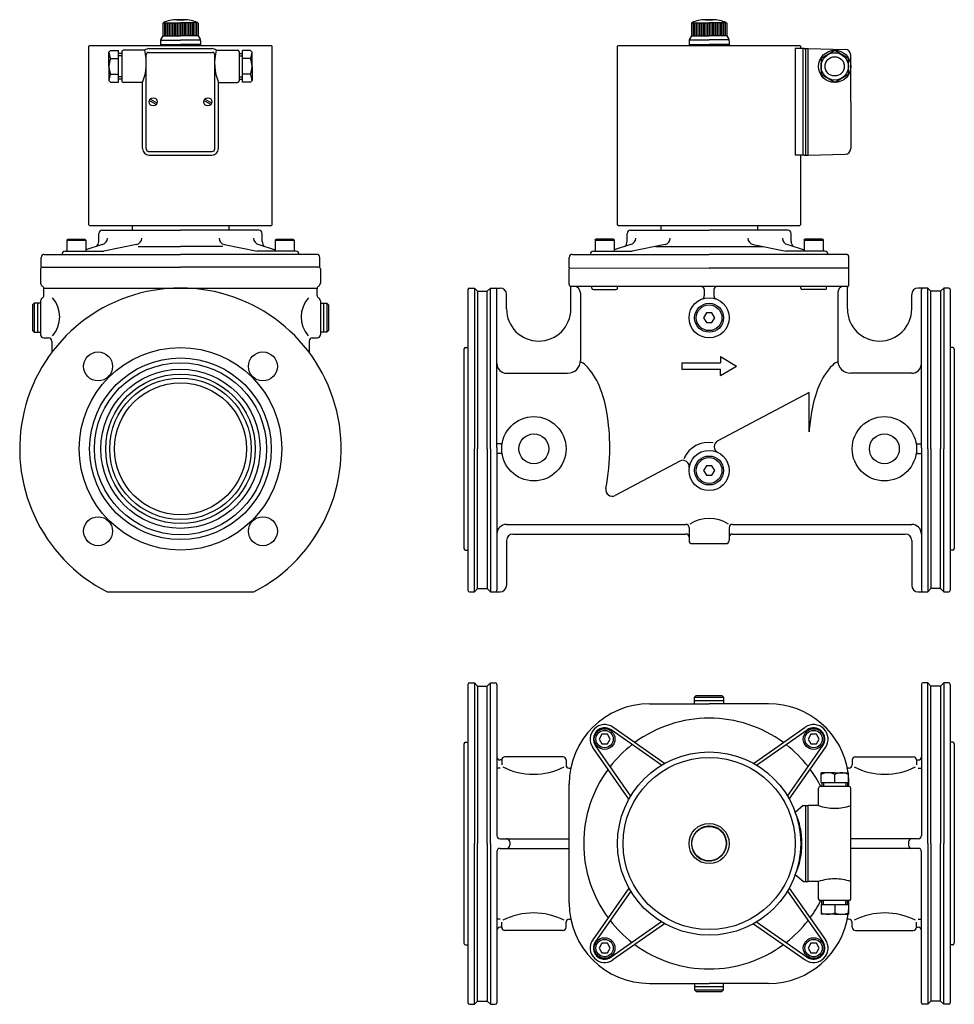
# Model space of a CAD drawing. Extents: x 489 to 1070, y -751 to -139.
import ezdxf

# ---------------------------------------------------------------- set-up
doc = ezdxf.new("R2010")
doc.units = 0
doc.header["$LTSCALE"] = 10
doc.header["$MEASUREMENT"] = 0
doc.layers.add('COMP', color=7, linetype='CONTINUOUS')

msp = doc.modelspace()

# ---------------------------------------------------------------- linework, layer by layer
at = {"layer": 'COMP'}
for p, q in [((577.97, -140.96), (578.35, -140.59)), ((578.17, -140.76), (588.97, -140.76)), ((591.26, -138.76), (586.69, -138.76)), ((586.69, -138.76), (591.26, -138.76)), ((599.77, -140.76), (588.97, -140.76)), ((599.97, -140.96), (599.6, -140.59)), ((906.79, -140.94), (907.17, -140.56)), ((906.99, -140.74), (917.79, -140.74)), ((920.08, -138.74), (915.51, -138.74)), ((915.51, -138.74), (920.08, -138.74)), ((928.59, -140.74), (917.79, -140.74)), ((928.79, -140.94), (928.42, -140.56)), ((577.97, -140.96), (577.97, -148.76)), ((599.97, -140.96), (599.97, -148.76)), ((906.79, -140.94), (906.79, -148.74)), ((928.79, -140.94), (928.79, -148.74)), ((577.97, -148.76), (576.74, -150.9)), ((577.97, -148.76), (588.97, -148.76)), ((599.97, -148.76), (588.97, -148.76)), ((599.97, -148.76), (601.21, -150.9)), ((906.79, -148.74), (905.56, -150.87)), ((906.79, -148.74), (917.79, -148.74)), ((928.79, -148.74), (917.79, -148.74)), ((928.79, -148.74), (930.03, -150.87)), ((532.47, -154.76), (531.97, -155.26)), ((531.97, -266.26), (531.97, -155.26)), ((532.47, -154.76), (645.47, -154.76)), ((545.47, -157.95), (544.47, -158.95)), ((544.47, -167.76), (544.47, -158.95)), ((545.47, -157.95), (550.47, -157.95)), ((550.47, -177.58), (550.47, -157.95)), ((552.47, -158.76), (552.47, -176.76)), ((566.73, -157.76), (553.47, -157.76)), ((569.37, -156.76), (608.57, -156.76)), ((576.47, -154.26), (588.97, -154.26)), ((576.47, -154.26), (576.97, -154.76)), ((576.97, -154.76), (600.97, -154.76)), ((601.47, -154.26), (588.97, -154.26)), ((601.47, -154.26), (600.97, -154.76)), ((611.22, -157.76), (624.47, -157.76)), ((625.47, -158.76), (625.47, -176.76)), ((627.47, -177.58), (627.47, -157.95)), ((632.47, -157.95), (627.47, -157.95)), ((632.47, -157.95), (633.47, -158.95)), ((633.47, -167.76), (633.47, -158.95)), ((645.47, -154.76), (645.97, -155.26)), ((645.97, -266.26), (645.97, -155.26)), ((861.29, -154.74), (860.79, -155.24)), ((860.79, -266.24), (860.79, -155.24)), ((861.29, -154.74), (974.29, -154.74)), ((905.29, -154.24), (917.79, -154.24)), ((905.29, -154.24), (905.79, -154.74)), ((905.79, -154.74), (929.79, -154.74)), ((930.29, -154.24), (917.79, -154.24)), ((930.29, -154.24), (929.79, -154.74)), ((971.39, -156.74), (971.39, -222.94)), ((976.91, -156.74), (971.39, -156.74)), ((974.29, -154.74), (974.79, -155.24)), ((974.79, -156.74), (974.79, -155.24)), ((976.39, -222.94), (976.39, -156.74)), ((976.91, -156.74), (979.39, -156.74)), ((977.89, -222.95), (977.89, -156.74)), ((979.39, -222.95), (979.39, -156.74)), ((979.39, -156.74), (1002.45, -157.23)), ((545.47, -162.86), (550.47, -162.86)), ((552.47, -159.76), (550.47, -159.76)), ((625.47, -159.76), (627.47, -159.76)), ((632.47, -162.86), (627.47, -162.86)), ((1005.89, -189.84), (1005.89, -160.73)), ((544.47, -167.76), (544.47, -176.58)), ((633.47, -167.76), (633.47, -176.58)), ((545.47, -177.58), (544.47, -176.58)), ((545.47, -172.67), (550.47, -172.67)), ((545.47, -177.58), (550.47, -177.58)), ((552.47, -175.76), (550.47, -175.76)), ((625.47, -175.76), (627.47, -175.76)), ((632.47, -172.67), (627.47, -172.67)), ((632.47, -177.58), (627.47, -177.58)), ((632.47, -177.58), (633.47, -176.58)), ((565.37, -177.76), (553.47, -177.76)), ((565.37, -218.96), (565.37, -177.76)), ((612.57, -218.96), (612.57, -177.76)), ((612.57, -177.76), (624.47, -177.76)), ((573.89, -191.55), (569.56, -189.05)), ((574.39, -190.68), (570.06, -188.18)), ((607.89, -191.55), (603.56, -189.05)), ((608.39, -190.68), (604.06, -188.18)), ((1005.89, -189.84), (1005.89, -218.94)), ((569.37, -222.96), (608.57, -222.96)), ((976.91, -222.94), (971.39, -222.94)), ((974.79, -266.24), (974.79, -222.94)), ((976.91, -222.94), (979.39, -222.95)), ((979.39, -222.95), (1002.45, -222.44)), ((532.47, -266.76), (531.97, -266.26)), ((532.47, -266.76), (588.97, -266.76)), ((558.98, -266.76), (558.98, -269.76)), ((588.97, -266.76), (645.47, -266.76)), ((618.97, -266.76), (618.97, -269.76)), ((645.47, -266.76), (645.97, -266.26)), ((861.29, -266.74), (860.79, -266.24)), ((861.29, -266.74), (917.79, -266.74)), ((887.8, -266.74), (887.8, -269.74)), ((917.79, -266.74), (974.29, -266.74)), ((947.79, -266.74), (947.79, -269.74)), ((974.29, -266.74), (974.79, -266.24)), ((518.26, -275.86), (518.72, -275.4)), ((529.69, -275.4), (518.72, -275.4)), ((529.69, -275.4), (530.15, -275.86)), ((538.16, -276.62), (538.16, -271.76)), ((540.15, -269.76), (588.97, -269.76)), ((637.8, -269.76), (588.97, -269.76)), ((639.79, -276.62), (639.79, -271.76)), ((647.8, -275.86), (648.25, -275.4)), ((659.23, -275.4), (648.25, -275.4)), ((659.23, -275.4), (659.68, -275.86)), ((846.83, -275.83), (847.29, -275.37)), ((858.3, -275.37), (847.29, -275.37)), ((858.3, -275.37), (858.76, -275.83)), ((866.79, -276.59), (866.79, -271.76)), ((868.79, -269.76), (917.79, -269.76)), ((966.79, -269.76), (917.79, -269.76)), ((968.79, -276.59), (968.79, -271.76)), ((976.83, -275.83), (977.29, -275.37)), ((988.3, -275.37), (977.29, -275.37)), ((988.3, -275.37), (988.76, -275.83)), ((518.26, -275.86), (530.15, -275.86)), ((540.25, -278.59), (530.15, -281.89)), ((561.64, -278.59), (541.25, -282.72)), ((616.31, -278.59), (636.69, -282.72)), ((637.7, -278.59), (647.8, -281.89)), ((647.8, -275.86), (659.68, -275.86)), ((846.83, -275.83), (858.76, -275.83)), ((868.89, -278.56), (858.76, -281.88)), ((890.36, -278.56), (869.9, -282.71)), ((945.23, -278.56), (965.69, -282.71)), ((966.69, -278.56), (976.83, -281.88)), ((976.83, -275.83), (988.76, -275.83)), ((502.29, -292.68), (502.29, -286.7)), ((504.28, -284.71), (588.97, -284.71)), ((517.23, -282.72), (541.25, -282.72)), ((673.67, -284.71), (588.97, -284.71)), ((660.72, -282.72), (636.69, -282.72)), ((675.66, -292.68), (675.66, -286.7)), ((830.79, -293.18), (830.79, -286.71)), ((832.79, -284.71), (917.79, -284.71)), ((845.79, -282.71), (869.9, -282.71)), ((1002.79, -284.71), (917.79, -284.71)), ((989.79, -282.71), (965.69, -282.71)), ((1004.79, -293.23), (1004.79, -286.71)), ((501.97, -293.68), (501.97, -302.68)), ((502.97, -292.68), (588.97, -292.68)), ((674.97, -292.68), (588.97, -292.68)), ((675.97, -293.68), (675.97, -302.68)), ((831.29, -293.18), (830.79, -293.68)), ((830.79, -293.18), (917.79, -293.23)), ((830.79, -303.68), (830.79, -293.68)), ((1004.79, -293.23), (917.79, -293.23)), ((1004.29, -293.23), (1004.79, -293.73)), ((1004.79, -303.68), (1004.79, -293.73)), ((503.91, -305.66), (674.03, -305.66)), ((503.97, -310.22), (503.97, -306.15)), ((673.97, -310.22), (673.97, -306.15)), ((768.79, -305.68), (771.79, -305.68)), ((773.79, -307.68), (771.79, -305.68)), ((779.79, -307.68), (781.79, -305.68)), ((781.79, -305.68), (787.79, -305.68)), ((917.79, -304.68), (831.47, -304.68)), ((831.79, -318.68), (831.79, -305.41)), ((844.79, -305.68), (844.79, -304.68)), ((860.79, -305.68), (860.79, -304.68)), ((1004.11, -304.68), (917.79, -304.68)), ((974.79, -305.68), (974.79, -304.68)), ((990.79, -305.68), (990.79, -304.68)), ((1003.79, -318.68), (1003.79, -305.41)), ((1053.79, -305.68), (1047.79, -305.68)), ((1055.79, -307.68), (1053.79, -305.68)), ((1061.79, -307.68), (1063.79, -305.68)), ((1066.79, -305.68), (1063.79, -305.68)), ((767.79, -306.68), (767.79, -405.04)), ((773.79, -307.68), (779.79, -307.68)), ((785.79, -405.04), (785.79, -306.68)), ((791.79, -318.68), (791.79, -309.68)), ((837.79, -308.68), (837.79, -350.68)), ((845.79, -306.68), (859.79, -306.68)), ((914.79, -306.68), (914.79, -310.57)), ((920.79, -306.68), (920.79, -310.57)), ((989.79, -306.68), (975.79, -306.68)), ((997.79, -308.68), (997.79, -350.68)), ((1043.79, -318.68), (1043.79, -309.68)), ((1049.79, -405.04), (1049.79, -306.68)), ((1061.79, -307.68), (1055.79, -307.68)), ((1067.79, -306.68), (1067.79, -405.04)), ((497.97, -315.18), (496.97, -316.18)), ((496.97, -316.18), (496.97, -332.18)), ((497.97, -315.18), (497.97, -333.18)), ((499.97, -315.18), (497.97, -315.18)), ((499.97, -315.18), (499.97, -333.18)), ((501.97, -315.18), (499.97, -315.18)), ((501.97, -313.68), (501.97, -334.68)), ((675.97, -313.68), (675.97, -334.68)), ((675.97, -315.18), (677.97, -315.18)), ((677.97, -315.18), (677.97, -333.18)), ((677.97, -315.18), (679.97, -315.18)), ((679.97, -315.18), (680.97, -316.18)), ((679.97, -315.18), (679.97, -333.18)), ((680.97, -316.18), (680.97, -332.18)), ((497.97, -333.18), (496.97, -332.18)), ((497.97, -333.18), (499.97, -333.18)), ((499.97, -333.18), (501.97, -333.18)), ((503.97, -336.68), (506.97, -336.68)), ((670.97, -336.68), (673.97, -336.68)), ((677.97, -333.18), (675.97, -333.18)), ((679.97, -333.18), (677.97, -333.18)), ((679.97, -333.18), (680.97, -332.18)), ((508.97, -338.68), (508.97, -345.68)), ((668.97, -338.68), (668.97, -345.68)), ((765.29, -343.68), (765.29, -467.68)), ((924.79, -348.18), (934.79, -354.18)), ((924.79, -348.18), (924.79, -352.18)), ((1070.29, -343.68), (1070.29, -467.68)), ((900.79, -352.18), (924.79, -352.18)), ((900.79, -352.18), (900.79, -356.18)), ((924.79, -360.18), (934.79, -354.18)), ((791.79, -358.68), (829.79, -358.68)), ((900.79, -356.18), (924.79, -356.18)), ((924.79, -360.18), (924.79, -356.18)), ((1043.79, -358.68), (1005.79, -358.68)), ((979.98, -370.57), (923.11, -400.8)), ((979.98, -395.04), (979.98, -370.57)), ((788.2, -402.68), (785.79, -402.68)), ((1047.39, -402.68), (1049.79, -402.68)), ((767.79, -405.04), (767.79, -493.68)), ((785.79, -405.04), (785.79, -493.68)), ((788.2, -408.68), (785.79, -408.68)), ((1047.39, -408.68), (1049.79, -408.68)), ((1049.79, -405.04), (1049.79, -493.68)), ((1067.79, -405.04), (1067.79, -493.68)), ((899.58, -413.31), (859.36, -434.7)), ((791.79, -452.68), (903.29, -452.68)), ((932.29, -452.68), (1043.79, -452.68)), ((795.79, -458.68), (903.29, -458.68)), ((905.29, -454.68), (905.29, -462.68)), ((930.29, -454.68), (930.29, -462.68)), ((932.29, -458.68), (1039.79, -458.68)), ((791.79, -462.68), (791.79, -490.68)), ((907.29, -464.68), (928.29, -464.68)), ((1043.79, -462.68), (1043.79, -490.68)), ((543.38, -494.68), (634.57, -494.68)), ((768.79, -494.68), (771.79, -494.68)), ((773.79, -492.68), (771.79, -494.68)), ((773.79, -492.68), (779.79, -492.68)), ((779.79, -492.68), (781.79, -494.68)), ((781.79, -494.68), (787.79, -494.68)), ((1047.79, -494.68), (1053.79, -494.68)), ((1055.79, -492.68), (1053.79, -494.68)), ((1061.79, -492.68), (1055.79, -492.68)), ((1061.79, -492.68), (1063.79, -494.68)), ((1063.79, -494.68), (1066.79, -494.68)), ((773.79, -553.25), (771.79, -551.25)), ((779.79, -553.25), (781.79, -551.25)), ((1055.79, -553.25), (1053.79, -551.25)), ((1061.79, -553.25), (1063.79, -551.25)), ((767.79, -552.25), (767.79, -750.25)), ((773.79, -553.25), (779.79, -553.25)), ((1061.79, -553.25), (1055.79, -553.25)), ((1067.79, -552.25), (1067.79, -750.25)), ((908.79, -560.25), (909.79, -559.25)), ((908.79, -560.25), (926.79, -560.25)), ((908.79, -562.25), (908.79, -560.25)), ((908.79, -562.25), (926.79, -562.25)), ((908.79, -564.25), (908.79, -562.25)), ((909.79, -559.25), (925.79, -559.25)), ((926.79, -560.25), (925.79, -559.25)), ((926.79, -560.25), (926.79, -562.25)), ((926.79, -562.25), (926.79, -564.25)), ((880.79, -564.25), (917.79, -564.25)), ((954.79, -564.25), (917.79, -564.25)), ((888.23, -602.52), (856.81, -580.52)), ((890.14, -601.41), (857.96, -578.88)), ((945.45, -601.41), (977.63, -578.88)), ((947.36, -602.52), (978.78, -580.52)), ((765.29, -589.25), (765.29, -713.25)), ((867.95, -623.59), (845.42, -591.41)), ((869.06, -621.69), (847.06, -590.27)), ((966.53, -621.69), (988.53, -590.27)), ((967.63, -623.59), (990.17, -591.41)), ((1070.29, -589.25), (1070.29, -713.25)), ((788.79, -599.25), (788.79, -602.25)), ((788.79, -599.25), (788.79, -602.25)), ((828.79, -599.25), (828.79, -602.25)), ((1006.79, -599.25), (1006.79, -602.25)), ((830.79, -604.25), (831.8, -604.25)), ((1004.79, -604.25), (1003.78, -604.25)), ((995.89, -607.25), (987.39, -607.25)), ((987.39, -613.25), (987.39, -607.25)), ((995.89, -607.25), (1004.39, -607.25)), ((995.89, -613.25), (995.89, -608.25)), ((1004.39, -613.25), (1004.39, -607.25)), ((830.79, -688.25), (830.79, -614.25)), ((985.89, -627.65), (985.89, -616.75)), ((1004.89, -615.75), (986.89, -615.75)), ((987.39, -613.25), (1004.39, -613.25)), ((987.89, -613.25), (987.89, -615.75)), ((1003.89, -613.25), (1003.89, -615.75)), ((1004.79, -615.75), (1004.79, -614.25)), ((1005.89, -627.65), (1005.89, -616.75)), ((976.39, -627.65), (977.89, -627.65)), ((977.89, -674.85), (977.89, -627.65)), ((977.89, -627.65), (979.39, -627.65)), ((979.39, -674.85), (979.39, -627.65)), ((985.89, -627.65), (979.39, -627.65)), ((1005.89, -674.85), (1005.89, -627.65)), ((793.79, -650.25), (793.79, -652.25)), ((1041.79, -650.25), (1041.79, -652.25)), ((867.95, -678.91), (845.42, -711.09)), ((967.63, -678.91), (990.17, -711.09)), ((976.39, -674.85), (977.89, -674.85)), ((977.89, -674.85), (979.39, -674.85)), ((985.89, -674.85), (979.39, -674.85)), ((985.89, -685.75), (985.89, -674.85)), ((1005.89, -685.75), (1005.89, -674.85)), ((869.06, -680.82), (847.06, -712.24)), ((966.53, -680.82), (988.53, -712.24)), ((1004.89, -686.75), (986.89, -686.75)), ((987.39, -689.25), (1004.39, -689.25)), ((987.39, -689.25), (987.39, -695.25)), ((987.89, -689.25), (987.89, -686.75)), ((995.89, -689.25), (995.89, -694.25)), ((1003.89, -689.25), (1003.89, -686.75)), ((1004.39, -689.25), (1004.39, -695.25)), ((1004.79, -688.25), (1004.79, -686.75)), ((830.79, -698.25), (831.8, -698.25)), ((995.89, -695.25), (987.39, -695.25)), ((995.89, -695.25), (1004.39, -695.25)), ((1004.68, -698.25), (1003.78, -698.25)), ((788.79, -703.25), (788.79, -700.25)), ((788.79, -703.25), (788.79, -700.25)), ((788.79, -703.25), (788.79, -700.25)), ((828.79, -703.25), (828.79, -700.25)), ((888.23, -699.99), (856.81, -721.99)), ((890.14, -701.09), (857.96, -723.62)), ((945.45, -701.09), (977.63, -723.62)), ((947.36, -699.99), (978.78, -721.99)), ((1006.79, -703.25), (1006.79, -700.25)), ((1008.79, -705.25), (1026.79, -705.25)), ((880.79, -738.25), (917.79, -738.25)), ((908.79, -738.25), (908.79, -740.25)), ((908.79, -740.25), (926.79, -740.25)), ((908.79, -740.25), (908.79, -742.25)), ((954.79, -738.25), (917.79, -738.25)), ((926.79, -740.25), (926.79, -738.25)), ((926.79, -742.25), (926.79, -740.25)), ((908.79, -742.25), (926.79, -742.25)), ((908.79, -742.25), (909.79, -743.25)), ((909.79, -743.25), (925.79, -743.25)), ((926.79, -742.25), (925.79, -743.25)), ((773.79, -749.25), (771.79, -751.25)), ((773.79, -749.25), (779.79, -749.25)), ((779.79, -749.25), (781.79, -751.25)), ((1055.79, -749.25), (1053.79, -751.25)), ((1061.79, -749.25), (1055.79, -749.25)), ((1061.79, -749.25), (1063.79, -751.25))]:
    msp.add_line(p, q, dxfattribs=at)
at = {"layer": 'COMP', "color": 8}
for p, q in [((578.97, -140.76), (578.97, -148.76)), ((579.97, -140.76), (579.97, -148.76)), ((580.97, -140.76), (580.97, -148.76)), ((581.97, -140.76), (581.97, -148.76)), ((582.97, -140.76), (582.97, -148.76)), ((583.97, -140.76), (583.97, -148.76)), ((584.97, -140.76), (584.97, -148.76)), ((585.97, -140.76), (585.97, -148.76)), ((586.97, -140.76), (586.97, -148.76)), ((587.97, -140.76), (587.97, -148.76)), ((588.97, -140.76), (588.97, -148.76)), ((589.97, -140.76), (589.97, -148.76)), ((590.97, -140.76), (590.97, -148.76)), ((591.97, -140.76), (591.97, -148.76)), ((592.97, -140.76), (592.97, -148.76)), ((593.97, -140.76), (593.97, -148.76)), ((594.97, -140.76), (594.97, -148.76)), ((595.97, -140.76), (595.97, -148.76)), ((596.97, -140.76), (596.97, -148.76)), ((597.97, -140.76), (597.97, -148.76)), ((598.97, -140.76), (598.97, -148.76)), ((907.79, -140.74), (907.79, -148.74)), ((908.79, -140.74), (908.79, -148.74)), ((909.79, -140.74), (909.79, -148.74)), ((910.79, -140.74), (910.79, -148.74)), ((911.79, -140.74), (911.79, -148.74)), ((912.79, -140.74), (912.79, -148.74)), ((913.79, -140.74), (913.79, -148.74)), ((914.79, -140.74), (914.79, -148.74)), ((915.79, -140.74), (915.79, -148.74)), ((916.79, -140.74), (916.79, -148.74)), ((917.79, -140.74), (917.79, -148.74)), ((918.79, -140.74), (918.79, -148.74)), ((919.79, -140.74), (919.79, -148.74)), ((920.79, -140.74), (920.79, -148.74)), ((921.79, -140.74), (921.79, -148.74)), ((922.79, -140.74), (922.79, -148.74)), ((923.79, -140.74), (923.79, -148.74)), ((924.79, -140.74), (924.79, -148.74)), ((925.79, -140.74), (925.79, -148.74)), ((926.79, -140.74), (926.79, -148.74)), ((927.79, -140.74), (927.79, -148.74)), ((577.01, -151.37), (588.97, -151.37)), ((600.94, -151.37), (588.97, -151.37)), ((905.82, -151.34), (917.79, -151.34)), ((929.76, -151.34), (917.79, -151.34)), ((569.17, -159.06), (608.77, -159.06)), ((567.67, -219.16), (567.67, -160.56)), ((610.27, -219.16), (610.27, -160.56)), ((569.17, -220.66), (608.77, -220.66)), ((562.57, -279.78), (588.97, -279.78)), ((615.38, -279.78), (588.97, -279.78)), ((884.45, -279.76), (951.13, -279.76)), ((771.79, -305.68), (771.79, -405.68)), ((781.79, -405.68), (781.79, -305.68)), ((1053.79, -405.68), (1053.79, -305.68)), ((1063.79, -305.68), (1063.79, -405.68)), ((773.79, -307.68), (773.79, -405.68)), ((779.79, -405.68), (779.79, -307.68)), ((1055.79, -405.68), (1055.79, -307.68)), ((1061.79, -307.68), (1061.79, -405.68)), ((771.79, -494.68), (771.79, -405.68)), ((773.79, -492.68), (773.79, -405.68)), ((779.79, -405.68), (779.79, -492.68)), ((781.79, -405.68), (781.79, -494.68)), ((1053.79, -405.68), (1053.79, -494.68)), ((1055.79, -405.68), (1055.79, -492.68)), ((1061.79, -492.68), (1061.79, -405.68)), ((1063.79, -494.68), (1063.79, -405.68)), ((771.79, -551.25), (771.79, -651.25)), ((781.79, -651.25), (781.79, -551.25)), ((1053.79, -651.25), (1053.79, -551.25)), ((1063.79, -551.25), (1063.79, -651.25)), ((773.79, -553.25), (773.79, -651.25)), ((779.79, -651.25), (779.79, -553.25)), ((1055.79, -651.25), (1055.79, -553.25)), ((1061.79, -553.25), (1061.79, -651.25)), ((788.79, -599.25), (788.79, -602.25)), ((1046.79, -599.25), (1046.79, -602.25)), ((1046.79, -599.25), (1046.79, -602.25)), ((787.83, -604.25), (785.78, -604.25)), ((1047.74, -604.25), (1049.79, -604.25)), ((910.38, -643.13), (910.45, -643.47)), ((910.38, -643.13), (910.71, -643.23)), ((910.64, -642.89), (910.71, -643.23)), ((910.64, -642.89), (910.97, -643.01)), ((910.92, -642.67), (910.97, -643.01)), ((910.92, -642.67), (911.24, -642.79)), ((911.2, -642.45), (911.24, -642.79)), ((911.2, -642.45), (911.52, -642.59)), ((911.48, -642.24), (911.8, -642.39)), ((911.48, -642.24), (911.52, -642.59)), ((911.78, -642.04), (911.8, -642.39)), ((911.78, -642.04), (912.09, -642.2)), ((912.08, -641.85), (912.09, -642.2)), ((912.08, -641.85), (912.38, -642.02)), ((912.38, -641.67), (912.38, -642.02)), ((912.38, -641.67), (912.68, -641.85)), ((912.69, -641.5), (912.68, -641.85)), ((912.69, -641.5), (912.99, -641.69)), ((913.01, -641.35), (912.99, -641.69)), ((913.01, -641.35), (913.3, -641.54)), ((913.33, -641.2), (913.3, -641.54)), ((913.33, -641.2), (913.61, -641.4)), ((913.66, -641.06), (913.61, -641.4)), ((913.66, -641.06), (913.93, -641.27)), ((913.99, -640.93), (913.93, -641.27)), ((913.99, -640.93), (914.26, -641.15)), ((914.32, -640.81), (914.25, -641.15)), ((914.32, -640.81), (914.58, -641.04)), ((914.66, -640.71), (914.58, -641.05)), ((914.66, -640.71), (914.92, -640.95)), ((915, -640.61), (914.91, -640.95)), ((915, -640.61), (915.25, -640.86)), ((915.35, -640.53), (915.25, -640.86)), ((915.35, -640.53), (915.59, -640.78)), ((915.7, -640.45), (915.58, -640.78)), ((915.69, -640.45), (915.92, -640.72)), ((916.04, -640.39), (915.92, -640.72)), ((916.04, -640.39), (916.26, -640.66)), ((916.39, -640.34), (916.26, -640.66)), ((916.39, -640.34), (916.61, -640.62)), ((916.75, -640.3), (916.6, -640.62)), ((916.75, -640.3), (916.95, -640.59)), ((917.1, -640.27), (916.95, -640.59)), ((917.1, -640.27), (917.29, -640.56)), ((917.45, -640.26), (917.29, -640.56)), ((917.45, -640.26), (917.64, -640.55)), ((917.81, -640.25), (917.63, -640.55)), ((917.81, -640.25), (917.98, -640.55)), ((918.16, -640.26), (917.98, -640.55)), ((918.16, -640.26), (918.33, -640.57)), ((918.52, -640.28), (918.32, -640.57)), ((918.52, -640.28), (918.67, -640.59)), ((918.87, -640.3), (918.67, -640.59)), ((918.87, -640.3), (919.01, -640.62)), ((919.22, -640.34), (919.01, -640.62)), ((919.22, -640.34), (919.36, -640.67)), ((919.57, -640.4), (919.35, -640.67)), ((919.57, -640.4), (919.7, -640.72)), ((919.92, -640.46), (919.69, -640.72)), ((919.92, -640.46), (920.03, -640.79)), ((920.27, -640.53), (920.03, -640.79)), ((920.27, -640.53), (920.37, -640.87)), ((920.61, -640.62), (920.37, -640.87)), ((920.61, -640.62), (920.7, -640.96)), ((920.95, -640.72), (920.7, -640.95)), ((920.95, -640.72), (921.03, -641.05)), ((921.29, -640.82), (921.03, -641.05)), ((921.29, -640.82), (921.36, -641.16)), ((921.63, -640.94), (921.36, -641.16)), ((921.63, -640.94), (921.68, -641.28)), ((921.96, -641.07), (921.68, -641.28)), ((921.96, -641.07), (922, -641.41)), ((922.28, -641.21), (922, -641.41)), ((922.28, -641.21), (922.32, -641.56)), ((922.6, -641.36), (922.31, -641.55)), ((922.6, -641.36), (922.63, -641.71)), ((922.92, -641.52), (922.62, -641.71)), ((922.92, -641.52), (922.93, -641.87)), ((923.23, -641.69), (922.93, -641.87)), ((923.23, -641.69), (923.23, -642.04)), ((923.54, -641.87), (923.23, -642.04)), ((923.83, -642.06), (923.52, -642.22)), ((923.53, -641.87), (923.53, -642.22)), ((923.83, -642.06), (923.81, -642.41)), ((924.13, -642.26), (923.81, -642.41)), ((924.41, -642.47), (924.09, -642.6)), ((924.13, -642.26), (924.1, -642.61)), ((924.41, -642.47), (924.37, -642.81)), ((924.69, -642.68), (924.37, -642.81)), ((924.69, -642.68), (924.64, -643.03)), ((924.97, -642.91), (924.64, -643.03)), ((924.97, -642.91), (924.9, -643.25)), ((906.98, -649.21), (907.31, -649.1)), ((906.98, -649.21), (907.25, -649.44)), ((907.06, -648.86), (907.39, -648.76)), ((907.06, -648.86), (907.31, -649.1)), ((907.14, -648.52), (907.47, -648.43)), ((907.14, -648.52), (907.39, -648.76)), ((907.23, -648.18), (907.57, -648.09)), ((907.23, -648.18), (907.47, -648.43)), ((907.34, -647.84), (907.68, -647.77)), ((907.34, -647.84), (907.57, -648.1)), ((907.45, -647.5), (907.79, -647.44)), ((907.45, -647.5), (907.68, -647.77)), ((907.58, -647.17), (907.92, -647.12)), ((907.58, -647.17), (907.79, -647.45)), ((907.71, -646.85), (908.06, -646.81)), ((907.71, -646.84), (907.92, -647.12)), ((907.86, -646.52), (908.21, -646.5)), ((907.86, -646.52), (908.06, -646.81)), ((908.02, -646.21), (908.37, -646.19)), ((908.02, -646.2), (908.21, -646.5)), ((908.19, -645.89), (908.37, -646.19)), ((908.19, -645.89), (908.54, -645.89)), ((908.36, -645.59), (908.53, -645.89)), ((908.36, -645.59), (908.71, -645.59)), ((908.55, -645.29), (908.71, -645.59)), ((908.55, -645.29), (908.9, -645.3)), ((908.75, -644.99), (908.9, -645.31)), ((908.75, -644.99), (909.1, -645.02)), ((908.95, -644.7), (909.3, -644.74)), ((908.96, -644.7), (909.09, -645.02)), ((909.17, -644.42), (909.3, -644.74)), ((909.17, -644.42), (909.52, -644.47)), ((909.39, -644.15), (909.74, -644.21)), ((909.4, -644.15), (909.51, -644.47)), ((909.63, -643.88), (909.74, -644.21)), ((909.63, -643.88), (909.97, -643.95)), ((909.87, -643.62), (909.97, -643.96)), ((909.87, -643.62), (910.21, -643.7)), ((910.12, -643.37), (910.21, -643.71)), ((910.12, -643.37), (910.46, -643.46)), ((925.23, -643.15), (924.9, -643.25)), ((925.49, -643.39), (925.15, -643.49)), ((925.23, -643.15), (925.16, -643.49)), ((925.49, -643.39), (925.4, -643.73)), ((925.74, -643.64), (925.4, -643.73)), ((925.74, -643.64), (925.64, -643.98)), ((925.98, -643.9), (925.64, -643.98)), ((925.98, -643.9), (925.87, -644.23)), ((926.21, -644.17), (925.87, -644.23)), ((926.21, -644.17), (926.09, -644.5)), ((926.44, -644.45), (926.09, -644.5)), ((926.65, -644.73), (926.3, -644.77)), ((926.43, -644.44), (926.31, -644.77)), ((926.65, -644.73), (926.51, -645.05)), ((926.86, -645.02), (926.51, -645.04)), ((927.05, -645.31), (926.7, -645.33)), ((926.86, -645.02), (926.71, -645.33)), ((927.05, -645.31), (926.89, -645.62)), ((927.24, -645.61), (926.89, -645.62)), ((927.24, -645.61), (927.07, -645.92)), ((927.42, -645.92), (927.07, -645.91)), ((927.58, -646.23), (927.23, -646.22)), ((927.41, -645.92), (927.24, -646.22)), ((927.58, -646.23), (927.39, -646.52)), ((927.74, -646.55), (927.39, -646.52)), ((927.74, -646.55), (927.54, -646.84)), ((927.88, -646.87), (927.54, -646.83)), ((927.88, -646.87), (927.68, -647.15)), ((928.02, -647.2), (927.68, -647.15)), ((928.02, -647.2), (927.8, -647.47)), ((928.15, -647.53), (927.8, -647.47)), ((928.15, -647.53), (927.92, -647.8)), ((928.26, -647.87), (927.92, -647.8)), ((928.26, -647.87), (928.03, -648.13)), ((928.36, -648.21), (928.03, -648.12)), ((928.36, -648.21), (928.12, -648.46)), ((928.46, -648.55), (928.12, -648.45)), ((928.46, -648.55), (928.21, -648.79)), ((928.54, -648.89), (928.21, -648.79)), ((928.54, -648.89), (928.28, -649.13)), ((928.61, -649.24), (928.28, -649.13)), ((928.61, -649.24), (928.34, -649.47)), ((771.79, -751.25), (771.79, -651.25)), ((773.79, -749.25), (773.79, -651.25)), ((779.79, -651.25), (779.79, -749.25)), ((781.79, -651.25), (781.79, -751.25)), ((906.79, -651.33), (907.09, -651.15)), ((906.79, -651.33), (907.1, -651.5)), ((906.8, -650.97), (907.1, -650.8)), ((906.8, -650.97), (907.09, -651.15)), ((906.8, -651.68), (907.1, -651.49)), ((906.8, -651.68), (907.11, -651.84)), ((906.81, -650.62), (907.12, -650.46)), ((906.81, -650.62), (907.1, -650.81)), ((906.82, -652.03), (907.11, -651.84)), ((906.82, -652.03), (907.13, -652.19)), ((906.84, -650.26), (907.15, -650.12)), ((906.84, -650.26), (907.12, -650.46)), ((906.85, -652.39), (907.13, -652.18)), ((906.85, -652.39), (907.17, -652.53)), ((906.87, -649.91), (907.2, -649.77)), ((906.87, -649.91), (907.15, -650.12)), ((906.89, -652.74), (907.17, -652.53)), ((906.89, -652.74), (907.22, -652.87)), ((906.92, -649.56), (907.25, -649.43)), ((906.92, -649.56), (907.2, -649.78)), ((906.95, -653.09), (907.22, -652.87)), ((906.95, -653.09), (907.27, -653.21)), ((907.01, -653.44), (907.27, -653.21)), ((907.01, -653.44), (907.34, -653.55)), ((907.09, -653.78), (907.34, -653.54)), ((907.09, -653.78), (907.42, -653.88)), ((907.18, -654.13), (907.42, -653.88)), ((907.18, -654.13), (907.51, -654.22)), ((907.27, -654.47), (907.51, -654.21)), ((907.27, -654.47), (907.61, -654.55)), ((907.38, -654.81), (907.61, -654.54)), ((907.38, -654.8), (907.72, -654.87)), ((907.5, -655.14), (907.72, -654.87)), ((907.5, -655.14), (907.85, -655.19)), ((907.63, -655.47), (907.85, -655.19)), ((928.07, -655.17), (927.73, -655.22)), ((927.94, -655.5), (927.73, -655.22)), ((928.19, -654.83), (927.85, -654.9)), ((928.07, -655.17), (927.85, -654.9)), ((928.3, -654.5), (927.96, -654.57)), ((928.19, -654.83), (927.97, -654.57)), ((928.4, -654.16), (928.07, -654.25)), ((928.3, -654.5), (928.07, -654.24)), ((928.49, -653.81), (928.16, -653.91)), ((928.4, -654.16), (928.16, -653.91)), ((928.57, -653.47), (928.24, -653.58)), ((928.49, -653.81), (928.24, -653.57)), ((928.63, -653.12), (928.31, -653.24)), ((928.57, -653.47), (928.31, -653.24)), ((928.67, -649.59), (928.34, -649.46)), ((928.69, -652.77), (928.37, -652.9)), ((928.63, -653.12), (928.37, -652.9)), ((928.67, -649.59), (928.4, -649.81)), ((928.72, -649.94), (928.4, -649.8)), ((928.73, -652.42), (928.41, -652.56)), ((928.69, -652.77), (928.41, -652.56)), ((928.72, -649.94), (928.44, -650.15)), ((928.75, -650.29), (928.44, -650.15)), ((928.76, -652.06), (928.45, -652.22)), ((928.73, -652.42), (928.45, -652.21)), ((928.75, -650.29), (928.47, -650.49)), ((928.78, -650.65), (928.47, -650.49)), ((928.78, -651.71), (928.48, -651.87)), ((928.76, -652.06), (928.48, -651.87)), ((928.78, -650.65), (928.49, -650.84)), ((928.79, -651), (928.49, -650.83)), ((928.79, -651), (928.49, -651.18)), ((928.79, -651.36), (928.49, -651.18)), ((928.79, -651.36), (928.49, -651.53)), ((928.78, -651.71), (928.49, -651.52)), ((1053.79, -651.25), (1053.79, -751.25)), ((1055.79, -651.25), (1055.79, -749.25)), ((1061.79, -749.25), (1061.79, -651.25)), ((1063.79, -751.25), (1063.79, -651.25)), ((907.63, -655.47), (907.98, -655.51)), ((907.77, -655.79), (907.98, -655.51)), ((907.77, -655.79), (908.12, -655.83)), ((907.93, -656.11), (908.12, -655.82)), ((907.93, -656.11), (908.27, -656.14)), ((908.09, -656.43), (908.27, -656.13)), ((908.09, -656.43), (908.44, -656.44)), ((908.26, -656.74), (908.43, -656.44)), ((908.26, -656.74), (908.61, -656.74)), ((908.44, -657.04), (908.61, -656.74)), ((908.44, -657.04), (908.79, -657.03)), ((908.63, -657.34), (908.79, -657.03)), ((908.63, -657.34), (908.98, -657.32)), ((908.83, -657.63), (908.98, -657.32)), ((908.83, -657.63), (909.18, -657.6)), ((909.04, -657.92), (909.18, -657.6)), ((909.04, -657.92), (909.39, -657.87)), ((909.26, -658.2), (909.39, -657.87)), ((909.26, -658.2), (909.61, -658.14)), ((909.49, -658.47), (909.6, -658.14)), ((909.49, -658.47), (909.83, -658.4)), ((909.73, -658.73), (909.83, -658.4)), ((909.73, -658.73), (910.07, -658.65)), ((909.97, -658.99), (910.07, -658.65)), ((909.97, -658.99), (910.31, -658.9)), ((910.23, -659.24), (910.31, -658.9)), ((910.23, -659.24), (910.56, -659.14)), ((910.49, -659.48), (910.56, -659.13)), ((910.49, -659.48), (910.82, -659.37)), ((910.76, -659.71), (910.82, -659.36)), ((910.76, -659.71), (911.08, -659.59)), ((911.03, -659.93), (911.08, -659.58)), ((911.03, -659.93), (911.35, -659.8)), ((911.32, -660.14), (911.35, -659.8)), ((911.32, -660.14), (911.63, -660)), ((911.6, -660.35), (911.92, -660.19)), ((911.61, -660.35), (911.63, -660)), ((911.9, -660.54), (911.92, -660.19)), ((911.9, -660.54), (912.21, -660.38)), ((912.2, -660.73), (912.21, -660.38)), ((912.2, -660.73), (912.51, -660.55)), ((912.51, -660.9), (912.5, -660.55)), ((912.51, -660.9), (912.81, -660.72)), ((912.83, -661.07), (912.81, -660.72)), ((912.83, -661.07), (913.12, -660.88)), ((913.14, -661.22), (913.11, -660.87)), ((913.14, -661.22), (913.43, -661.02)), ((913.47, -661.37), (913.43, -661.02)), ((913.47, -661.37), (913.75, -661.16)), ((913.8, -661.5), (913.74, -661.16)), ((913.8, -661.5), (914.07, -661.28)), ((914.13, -661.62), (914.06, -661.28)), ((914.13, -661.62), (914.39, -661.4)), ((914.46, -661.74), (914.39, -661.4)), ((914.46, -661.74), (914.72, -661.5)), ((914.8, -661.84), (914.72, -661.5)), ((920.75, -661.85), (920.84, -661.51)), ((921.09, -661.75), (920.84, -661.51)), ((921.09, -661.75), (921.17, -661.41)), ((921.43, -661.63), (921.17, -661.41)), ((921.43, -661.63), (921.49, -661.29)), ((921.76, -661.51), (921.49, -661.29)), ((921.76, -661.51), (921.82, -661.17)), ((922.09, -661.38), (921.81, -661.17)), ((922.09, -661.38), (922.13, -661.03)), ((922.42, -661.23), (922.13, -661.03)), ((922.42, -661.23), (922.45, -660.89)), ((922.74, -661.08), (922.44, -660.89)), ((922.73, -661.08), (922.75, -660.73)), ((923.05, -660.92), (922.75, -660.73)), ((923.05, -660.92), (923.06, -660.57)), ((923.36, -660.74), (923.05, -660.57)), ((923.36, -660.74), (923.35, -660.39)), ((923.66, -660.56), (923.35, -660.4)), ((923.96, -660.36), (923.64, -660.21)), ((923.66, -660.56), (923.65, -660.21)), ((923.96, -660.36), (923.93, -660.02)), ((924.25, -660.16), (923.93, -660.02)), ((924.25, -660.16), (924.21, -659.81)), ((924.53, -659.95), (924.21, -659.82)), ((924.53, -659.95), (924.48, -659.6)), ((924.81, -659.73), (924.48, -659.61)), ((924.81, -659.73), (924.75, -659.38)), ((925.08, -659.5), (924.75, -659.39)), ((925.34, -659.26), (925, -659.16)), ((925.08, -659.5), (925.01, -659.16)), ((925.34, -659.26), (925.26, -658.92)), ((925.59, -659.01), (925.26, -658.92)), ((925.59, -659.01), (925.5, -658.67)), ((925.84, -658.75), (925.5, -658.68)), ((926.08, -658.49), (925.73, -658.42)), ((925.84, -658.76), (925.74, -658.42)), ((926.08, -658.49), (925.96, -658.16)), ((926.31, -658.22), (925.96, -658.16)), ((926.3, -658.22), (926.18, -657.9)), ((926.53, -657.94), (926.18, -657.9)), ((926.52, -657.94), (926.39, -657.62)), ((926.74, -657.66), (926.39, -657.62)), ((926.74, -657.66), (926.59, -657.34)), ((926.94, -657.37), (926.59, -657.34)), ((926.94, -657.37), (926.78, -657.06)), ((927.13, -657.07), (926.78, -657.06)), ((927.31, -656.77), (926.96, -656.77)), ((927.13, -657.07), (926.97, -656.76)), ((927.31, -656.77), (927.14, -656.46)), ((927.49, -656.46), (927.14, -656.47)), ((927.65, -656.14), (927.3, -656.16)), ((927.49, -656.46), (927.3, -656.16)), ((927.8, -655.82), (927.45, -655.85)), ((927.65, -656.14), (927.45, -655.85)), ((927.94, -655.5), (927.6, -655.54)), ((927.8, -655.82), (927.6, -655.54)), ((914.8, -661.84), (915.05, -661.6)), ((915.15, -661.93), (915.05, -661.59)), ((915.15, -661.93), (915.39, -661.68)), ((915.49, -662.01), (915.38, -661.68)), ((915.49, -662.01), (915.72, -661.75)), ((915.84, -662.08), (915.72, -661.75)), ((915.84, -662.08), (916.06, -661.81)), ((916.19, -662.14), (916.06, -661.81)), ((916.19, -662.14), (916.4, -661.86)), ((916.54, -662.18), (916.4, -661.86)), ((916.54, -662.18), (916.75, -661.9)), ((916.89, -662.22), (916.74, -661.9)), ((916.89, -662.22), (917.09, -661.93)), ((917.25, -662.24), (917.09, -661.93)), ((917.25, -662.24), (917.44, -661.95)), ((917.6, -662.25), (917.43, -661.95)), ((917.6, -662.25), (917.78, -661.95)), ((917.96, -662.25), (917.78, -661.95)), ((917.96, -662.25), (918.12, -661.95)), ((918.31, -662.24), (918.12, -661.95)), ((918.31, -662.24), (918.47, -661.93)), ((918.66, -662.22), (918.47, -661.93)), ((918.66, -662.22), (918.81, -661.9)), ((919.02, -662.18), (918.81, -661.9)), ((919.02, -662.18), (919.16, -661.87)), ((919.37, -662.14), (919.15, -661.87)), ((919.37, -662.14), (919.5, -661.82)), ((919.72, -662.08), (919.49, -661.82)), ((919.72, -662.08), (919.84, -661.76)), ((920.07, -662.02), (919.83, -661.76)), ((920.07, -662.02), (920.17, -661.68)), ((920.41, -661.94), (920.17, -661.68)), ((920.41, -661.94), (920.51, -661.6)), ((920.75, -661.85), (920.51, -661.6)), ((787.83, -698.25), (785.78, -698.25)), ((1047.74, -698.25), (1049.79, -698.25)), ((788.79, -703.25), (788.79, -700.25)), ((1046.79, -703.25), (1046.79, -700.25))]:
    msp.add_line(p, q, dxfattribs=at)
at = {"layer": 'COMP', "linetype": 'Continuous'}
for p, q in [((576.47, -151.9), (576.47, -154.26)), ((601.47, -151.9), (601.47, -154.26)), ((905.29, -151.87), (905.29, -154.24)), ((930.29, -151.87), (930.29, -154.24)), ((518.26, -275.86), (518.26, -282.72)), ((530.15, -275.86), (530.15, -282.72)), ((647.8, -275.86), (647.8, -282.72)), ((659.68, -275.86), (659.68, -282.72)), ((846.83, -275.83), (846.83, -282.71)), ((858.76, -275.83), (858.76, -282.71)), ((976.83, -275.83), (976.83, -282.71)), ((988.76, -275.83), (988.76, -282.71)), ((766.29, -342.68), (767.79, -342.68)), ((1069.29, -342.68), (1067.79, -342.68)), ((766.29, -468.68), (767.79, -468.68)), ((1069.29, -468.68), (1067.79, -468.68)), ((768.79, -551.25), (771.79, -551.25)), ((781.79, -551.25), (784.79, -551.25)), ((1053.79, -551.25), (1050.79, -551.25)), ((1053.79, -551.25), (1050.79, -551.25)), ((1066.79, -551.25), (1063.79, -551.25)), ((785.79, -552.25), (785.79, -646.25)), ((1049.79, -552.25), (1049.79, -646.25)), ((766.29, -588.25), (767.79, -588.25)), ((1069.29, -588.25), (1067.79, -588.25)), ((788.79, -599.25), (787.79, -599.25)), ((826.79, -597.25), (790.79, -597.25)), ((1008.79, -597.25), (1044.79, -597.25)), ((1046.79, -599.25), (1047.79, -599.25)), ((976.39, -627.65), (971.39, -631.85)), ((785.79, -656.25), (785.79, -750.25)), ((1049.79, -750.25), (1049.79, -656.25)), ((976.39, -674.85), (971.39, -670.66)), ((1004.68, -698.25), (1004.79, -698.25)), ((788.79, -703.25), (787.79, -703.25)), ((1046.79, -703.25), (1047.79, -703.25)), ((826.79, -705.25), (790.79, -705.25)), ((1026.79, -705.25), (1044.79, -705.25)), ((766.29, -714.25), (767.79, -714.25)), ((1069.29, -714.25), (1067.79, -714.25)), ((768.79, -751.25), (771.79, -751.25)), ((781.79, -751.25), (784.79, -751.25)), ((1053.79, -751.25), (1050.79, -751.25)), ((1053.79, -751.25), (1050.79, -751.25)), ((1066.79, -751.25), (1063.79, -751.25))]:
    msp.add_line(p, q, dxfattribs=at)
at = {"layer": 'COMP', "color": 5}
for p, q in [((552.47, -161.26), (550.47, -161.26)), ((625.47, -161.26), (627.47, -161.26)), ((552.47, -174.26), (550.47, -174.26)), ((625.47, -174.26), (627.47, -174.26)), ((988.89, -613.25), (988.89, -615.75)), ((1002.89, -613.25), (1002.89, -615.75)), ((988.89, -689.25), (988.89, -686.75)), ((1002.89, -689.25), (1002.89, -686.75))]:
    msp.add_line(p, q, dxfattribs=at)
at = {"layer": 'COMP', "linetype": 'Continuous', "ltscale": 0.3}
for p, q in [((787.79, -648.25), (830.79, -648.25)), ((1047.79, -648.25), (1005.89, -648.25)), ((787.79, -654.25), (830.79, -654.25)), ((1047.79, -654.25), (1005.89, -654.25))]:
    msp.add_line(p, q, dxfattribs=at)
at = {"layer": 'COMP'}
for points in [[(987.39, -162.85), (987.39, -172.67), (995.89, -177.58), (1004.39, -172.67), (1004.39, -162.85), (995.89, -157.95)], [(916.06, -321.18), (914.33, -324.18), (916.06, -327.18), (919.53, -327.18), (921.26, -324.18), (919.53, -321.18)], [(916.06, -416.18), (914.33, -419.18), (916.06, -422.18), (919.53, -422.18), (921.26, -419.18), (919.53, -416.18)], [(851.06, -583.25), (849.33, -586.25), (851.06, -589.25), (854.53, -589.25), (856.26, -586.25), (854.53, -583.25)], [(981.06, -583.25), (979.33, -586.25), (981.06, -589.25), (984.53, -589.25), (986.26, -586.25), (984.53, -583.25)], [(851.06, -713.25), (849.33, -716.25), (851.06, -719.25), (854.53, -719.25), (856.26, -716.25), (854.53, -713.25)], [(981.06, -713.25), (979.33, -716.25), (981.06, -719.25), (984.53, -719.25), (986.26, -716.25), (984.53, -713.25)]]:
    msp.add_lwpolyline(points, close=True, dxfattribs=at)
for points in [[(855.99, -405.04, 0.041518), (854.15, -382.93, 0.054639), (849.56, -366.68, 0.09759), (841.12, -353.77, 0.103754), (837.75, -351.51, 0.103754)], [(997.84, -351.51, 0.103754), (994.46, -353.77, 0.09759), (986.03, -366.68, 0.054639), (981.44, -382.93, 0.022801), (979.98, -395.04)]]:
    msp.add_lwpolyline(points, format="xyb", dxfattribs=at)
for centre, radius in [((995.89, -167.76), 10), ((995.89, -167.76), 6), ((571.97, -189.86), 2.55), ((605.97, -189.86), 2.55), ((917.79, -324.18), 12.5), ((917.79, -324.18), 9), ((917.79, -324.18), 8), ((588.97, -405.68), 63), ((537.71, -354.42), 9), ((640.24, -354.42), 9), ((588.97, -405.68), 44), ((588.97, -405.68), 41), ((808.79, -405.68), 20), ((1026.79, -405.68), 20), ((808.79, -405.68), 9.3), ((1026.79, -405.68), 9.3), ((917.79, -419.18), 12.5), ((917.79, -419.18), 9), ((917.79, -419.18), 8), ((537.71, -456.95), 9), ((640.24, -456.95), 9), ((852.79, -586.25), 5.4), ((982.79, -586.25), 5.4), ((917.79, -651.25), 57), ((917.79, -651.25), 53.5), ((917.79, -651.25), 12.5), ((917.79, -651.25), 10.7), ((852.79, -716.25), 5.4), ((982.79, -716.25), 5.4)]:
    msp.add_circle(centre, radius, dxfattribs=at)
at = {"layer": 'COMP', "color": 8}
for centre, radius in [((995.89, -167.76), 8.5), ((588.97, -405.68), 56.5), ((588.97, -405.68), 53.5), ((588.97, -405.68), 49.5), ((588.97, -405.68), 46.5), ((852.79, -586.25), 6.4), ((982.79, -586.25), 6.4), ((852.79, -716.25), 6.4), ((982.79, -716.25), 6.4)]:
    msp.add_circle(centre, radius, dxfattribs=at)
at = {"layer": 'COMP'}
for centre, radius, start, end in [((586.69, -158.76), 20, 90, 114.6434), ((591.26, -158.76), 20, 65.3566, 90), ((915.51, -158.74), 20, 90, 114.6434), ((920.08, -158.74), 20, 65.3566, 90), ((578.47, -151.9), 2, 150, 180), ((599.47, -151.9), 2, 0, 30), ((907.29, -151.87), 2, 150, 180), ((928.29, -151.87), 2, 0, 30), ((552.55, -158.97), 8.07, 179.89078, 208.81925), ((553.47, -158.76), 1, 90, 180), ((569.37, -160.76), 4, 90, 131.40962), ((608.57, -160.76), 4, 48.59038, 90), ((624.47, -158.76), 1, 0, 90), ((625.4, -158.97), 8.07, 331.18075, 0.10922), ((1002.39, -160.73), 3.5, 0, 89), ((557.02, -167.76), 12.54, 156.96497, 203.03503), ((620.93, -167.76), 12.54, 336.96497, 23.03503), ((552.55, -176.56), 8.07, 151.18075, 180.10922), ((553.47, -176.76), 1, 180, 270), ((624.47, -176.76), 1, 270, 0), ((625.4, -176.56), 8.07, 359.89078, 28.81925), ((569.37, -218.96), 4, 180, 270), ((608.57, -218.96), 4, 270, 0), ((1002.39, -218.94), 3.5, 271, 0), ((540.15, -271.76), 1.99, 90, 180), ((539.56, -274.66), 3.99, 280, 0), ((560.95, -274.66), 3.99, 280, 0), ((617, -274.66), 3.99, 180, 260), ((638.39, -274.66), 3.99, 180, 260), ((637.8, -271.76), 1.99, 0, 90), ((868.79, -271.76), 2, 90, 180), ((868.2, -274.62), 4, 280, 0), ((889.66, -274.62), 4, 280, 0), ((945.92, -274.62), 4, 180, 260), ((967.39, -274.62), 4, 180, 260), ((966.79, -271.76), 2, 0, 90), ((534.17, -276.62), 3.99, 307.66005, 0), ((643.78, -276.62), 3.99, 180, 232.33995), ((862.79, -276.59), 4, 307.66005, 0), ((972.79, -276.59), 4, 180, 232.33995), ((504.28, -286.7), 1.99, 90, 180), ((517.23, -284.71), 1.99, 90, 180), ((660.72, -284.71), 1.99, 0, 90), ((673.67, -286.7), 1.99, 0, 90), ((832.79, -286.71), 2, 90, 180), ((845.79, -284.71), 2, 90, 180), ((989.79, -284.71), 2, 0, 90), ((1002.79, -286.71), 2, 0, 90), ((502.97, -293.68), 1, 90, 180), ((674.97, -293.68), 1, 0, 90), ((588.97, -405.68), 100, 90, 242.87325), ((503.97, -302.68), 2, 180, 240), ((501.97, -306.15), 2, 0, 60), ((588.97, -405.68), 100, 297.12675, 90), ((675.97, -306.15), 2, 120, 180), ((673.97, -302.68), 2, 300, 0), ((768.79, -306.68), 1, 90, 180), ((784.79, -306.68), 1, 0, 90), ((787.79, -309.68), 4, 360, 90), ((831.79, -303.68), 1, 180, 240), ((830.79, -305.41), 1, 360, 60), ((833.79, -308.68), 4, 0, 90), ((845.79, -305.68), 1, 180, 270), ((859.79, -305.68), 1, 270, 0), ((912.79, -306.68), 2, 0, 90), ((922.79, -306.68), 2, 90, 180), ((975.79, -305.68), 1, 180, 270), ((989.79, -305.68), 1, 270, 0), ((1001.79, -308.68), 4, 90, 180), ((1004.79, -305.41), 1, 120, 180), ((1003.79, -303.68), 1, 300, 0), ((1047.79, -309.68), 4, 90, 180), ((1050.79, -306.68), 1, 90, 180), ((1066.79, -306.68), 1, 0, 90), ((1066.79, -306.68), 1, 0, 90), ((503.97, -313.68), 2, 120, 180), ((501.97, -310.22), 2, 300, 0), ((675.97, -310.22), 2, 180, 240), ((673.97, -313.68), 2, 0, 60), ((912.79, -310.57), 2, 290.17127, 0), ((922.79, -310.57), 2, 180, 249.82873), ((811.79, -318.68), 20, 180, 360), ((1023.79, -318.68), 20, 180, 0), ((503.97, -334.68), 2, 180, 270), ((506.97, -338.68), 2, 0, 90), ((670.97, -338.68), 2, 90, 180), ((673.97, -334.68), 2, 270, 0), ((766.29, -343.68), 1, 90, 180), ((1069.29, -343.68), 1, 0, 90), ((791.79, -352.68), 6, 180, 270), ((829.79, -350.68), 8, 270, 0), ((1005.79, -350.68), 8, 180, 270), ((1043.79, -352.68), 6, 270, 0), ((788.2, -401.68), 1, 270, 338.01845), ((924.99, -404.33), 4, 118, 244.14299), ((1047.39, -401.68), 1, 201.98155, 270), ((788.2, -409.68), 1, 21.98155, 90), ((722.15, -405.04), 133.84, 349.07339, 0), ((1047.39, -409.68), 1, 90, 158.01845), ((901.46, -416.84), 4, 351.85701, 118), ((777.74, -414.35), 77.47, 350.20128, 350.49023), ((857.49, -431.17), 4, 169.07339, 298), ((791.79, -458.68), 6, 90, 180), ((903.29, -454.68), 2, 360, 90), ((917.79, -471.03), 22.06, 57.1516, 122.8484), ((932.29, -454.68), 2, 90, 180), ((1043.79, -458.68), 6, 0, 90), ((795.79, -462.68), 4, 90, 180), ((903.29, -460.68), 2, 360, 90), ((932.29, -460.68), 2, 90, 180), ((1039.79, -462.68), 4, 0, 90), ((907.29, -462.68), 2, 180, 270), ((928.29, -462.68), 2, 270, 0), ((766.29, -467.68), 1, 180, 270), ((1069.29, -467.68), 1, 270, 0), ((768.79, -493.68), 1, 180, 270), ((784.79, -493.68), 1, 270, 0), ((787.79, -490.68), 4, 270, 0), ((1047.79, -490.68), 4, 180, 270), ((1050.79, -493.68), 1, 180, 270), ((1050.79, -493.68), 1, 180, 270), ((1066.79, -493.68), 1, 270, 0), ((1066.79, -493.68), 1, 270, 0), ((768.79, -552.25), 1, 90, 180), ((1066.79, -552.25), 1, 0, 90), ((880.79, -614.25), 50, 90, 180), ((954.79, -614.25), 50, 8.04785, 90), ((852.79, -586.25), 9, 55, 215), ((852.79, -586.25), 7, 55, 215), ((982.79, -586.25), 9, 325, 125), ((982.79, -586.25), 7, 325, 125), ((766.29, -589.25), 1, 90, 180), ((1069.29, -589.25), 1, 0, 90), ((787.79, -597.25), 2, 180, 270), ((790.79, -599.25), 2, 90, 180), ((826.79, -599.25), 2, 0, 90), ((1008.79, -599.25), 2, 90, 180), ((1044.79, -599.25), 2, 0, 90), ((1047.79, -597.25), 2, 270, 0), ((830.79, -602.25), 2, 180, 270), ((1004.79, -602.25), 2, 270, 0), ((991.64, -616.78), 9.53, 63.51896, 116.48104), ((1000.14, -616.78), 9.53, 63.51896, 116.48104), ((954.79, -614.25), 50, 360, 7.29402), ((986.89, -616.75), 1, 90, 180), ((1004.89, -616.75), 1, 0, 90), ((928.03, -651.25), 47.5, 335.88836, 24.11164), ((791.79, -650.25), 2, 0, 90), ((986.89, -685.75), 1, 180, 270), ((1004.89, -685.75), 1, 270, 0), ((880.79, -688.25), 50, 180, 270), ((954.79, -688.25), 50, 352.70598, 0), ((830.79, -700.25), 2, 90, 180), ((954.79, -688.25), 50, 270, 351.95215), ((991.64, -685.72), 9.53, 243.51896, 296.48104), ((1000.14, -685.72), 9.53, 243.51896, 296.48104), ((1004.79, -700.25), 2, 360, 90), ((787.79, -705.25), 2, 90, 180), ((790.79, -703.25), 2, 180, 270), ((826.79, -703.25), 2, 270, 0), ((1008.79, -703.25), 2, 180, 270), ((1044.79, -703.25), 2, 270, 0), ((1047.79, -705.25), 2, 0, 90), ((766.29, -713.25), 1, 180, 270), ((852.79, -716.25), 9, 145, 305), ((852.79, -716.25), 7, 145, 305), ((982.79, -716.25), 9, 235, 35), ((982.79, -716.25), 7, 235, 35), ((1069.29, -713.25), 1, 270, 0), ((768.79, -750.25), 1, 180, 270), ((1066.79, -750.25), 1, 270, 0)]:
    msp.add_arc(centre, radius, start, end, dxfattribs=at)
at = {"layer": 'COMP', "color": 8}
for centre, radius, start, end in [((535.92, -165.72), 31.82, 337.76511, 14.48772), ((569.17, -160.56), 1.5, 90, 180), ((608.77, -160.56), 1.5, 0, 90), ((642.03, -165.72), 31.82, 165.51228, 202.23489), ((569.17, -219.16), 1.5, 180, 270), ((608.77, -219.16), 1.5, 270, 0), ((495.81, -323.57), 18.06, 319.06211, 41.10228), ((682.13, -323.57), 18.06, 138.89772, 220.93789), ((917.79, -419.18), 17.5, 81.51973, 154.48027), ((917.79, -651.25), 78, 90, 126.3352), ((917.79, -651.25), 78, 53.6648, 90), ((917.79, -651.25), 78, 127.87904, 142.12096), ((917.79, -651.25), 78, 37.87904, 52.12096), ((808.54, -566.08), 42.03, 243.04426, 296.95574), ((917.79, -651.25), 78, 143.6648, 180), ((917.79, -651.25), 78, 27.07318, 36.3352), ((1027.05, -566.08), 42.03, 243.04426, 296.95574), ((997.14, -591.05), 38.3, 252.91166, 268.12437), ((994.64, -591.05), 38.3, 271.87563, 287.08834), ((917.79, -651.25), 78, 180, 216.3352), ((997.14, -711.46), 38.3, 91.87563, 107.08834), ((994.64, -711.46), 38.3, 72.91166, 88.12437), ((917.79, -651.25), 78, 323.6648, 332.92682), ((808.54, -736.43), 42.03, 63.04426, 116.95574), ((1027.05, -736.43), 42.03, 63.04426, 116.95574), ((917.79, -651.25), 78, 217.87904, 232.12096), ((917.79, -651.25), 78, 307.87904, 322.12096), ((917.79, -651.25), 78, 233.6648, 270), ((917.79, -651.25), 78, 270, 306.3352)]:
    msp.add_arc(centre, radius, start, end, dxfattribs=at)
at = {"layer": 'COMP', "linetype": 'Continuous'}
for centre, radius, start, end in [((784.79, -552.25), 1, 0, 90), ((1050.79, -552.25), 1, 90, 180), ((1047.79, -646.25), 2, 270, 0), ((1047.79, -656.25), 2, 0, 90), ((784.79, -750.25), 1, 270, 0), ((1050.79, -750.25), 1, 180, 270)]:
    msp.add_arc(centre, radius, start, end, dxfattribs=at)
at = {"layer": 'COMP', "linetype": 'Continuous', "ltscale": 0.3}
for centre, start, end in [((787.79, -646.25), 180, 270), ((787.79, -656.25), 90, 180)]:
    msp.add_arc(centre, 2, start, end, dxfattribs=at)
at = {"layer": 'COMP', "ltscale": 0.3}
for centre, start, end in [((1043.79, -650.25), 90, 180), ((791.79, -652.25), 270, 0), ((1043.79, -652.25), 180, 270)]:
    msp.add_arc(centre, 2, start, end, dxfattribs=at)
at = {"layer": 'COMP', "linetype": 'ByBlock'}
msp.add_point((830.79, -614.25), dxfattribs=at)

doc.saveas('drawing.dxf')
